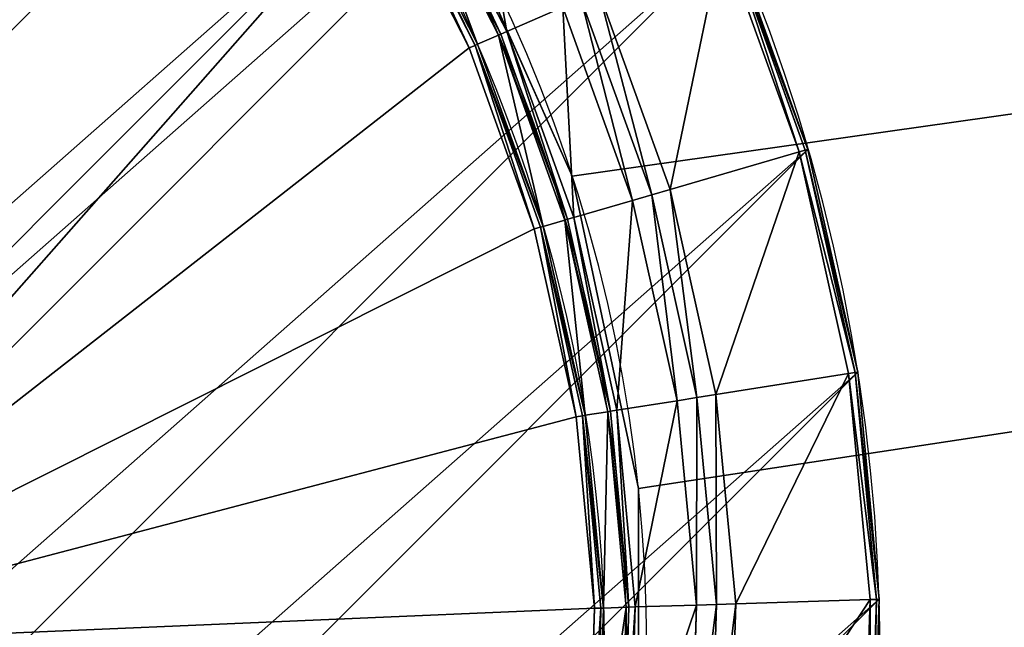
# Model space of a CAD drawing. Extents: x -375 to 1275, y -750 to 750.
# Drawn here: x -257 to -238, y 650 to 662 of the extents above; entities that cross this region are included whole.
import ezdxf

# ---------------------------------------------------------------- set-up
doc = ezdxf.new("R2010")
doc.units = 0
doc.layers.get('0').update_dxf_attribs({"linetype": 'CONTINUOUS'})

# ---------------------------------------------------------------- blocks, each defined once
blk = doc.blocks.new('CABLE_PORT_COVER')
for p, q in [((14.576, 18.023, 4.498), (17.164, 15.268, 4.498)), ((14.438, 17.909, 4.198), (17.041, 15.137, 4.198)), ((17.077, 15.175, 4.41), (14.479, 17.943, 4.41)), ((14.094, 17.624, 4.198), (16.735, 14.811, 4.198)), ((13.956, 17.51, 4.498), (16.613, 14.681, 4.498)), ((16.699, 14.773, 4.41), (14.053, 17.591, 4.41)), ((15.789, 13.803, 4.498), (13.028, 16.743, 4.498)), ((12.725, 16.492, 4.41), (15.519, 13.516, 4.41)), ((15.262, 13.242, 4.198), (12.435, 16.252, 4.198)), ((17.041, 15.137, 4.198), (17.077, 15.175, 4.41)), ((17.041, 15.137, 4.198), (17.041, 15.137, 2.999)), ((19.971, 12.713, 4.198), (17.041, 15.137, 4.198)), ((17.077, 15.175, 4.41), (17.164, 15.268, 4.498)), ((20.002, 12.756, 4.41), (17.077, 15.175, 4.41)), ((17.164, 15.268, 4.498), (20.076, 12.858, 4.498)), ((16.613, 14.681, 4.498), (16.699, 14.773, 4.41)), ((16.699, 14.773, 4.41), (16.735, 14.811, 4.198)), ((19.678, 12.309, 4.41), (16.699, 14.773, 4.41)), ((16.735, 14.811, 4.198), (19.708, 12.352, 4.198)), ((16.735, 14.811, 4.198), (16.735, 14.811, 2.999)), ((10.4, 14.568, 2.022), (13.453, 11.317, 2.022)), ((16.613, 14.681, 4.498), (19.603, 12.207, 4.498)), ((13.331, 11.186, 1.54), (10.262, 14.454, 1.54)), ((10.302, 14.488, 1.82), (13.367, 11.224, 1.82)), ((15.789, 13.803, 4.498), (15.519, 13.516, 4.41)), ((18.896, 11.233, 4.498), (15.789, 13.803, 4.498)), ((15.519, 13.516, 4.41), (15.262, 13.242, 4.198)), ((15.519, 13.516, 4.41), (18.664, 10.915, 4.41)), ((13.453, 11.317, 2.022), (15.262, 13.242, 4.198)), ((18.443, 10.61, 4.198), (15.262, 13.242, 4.198)), ((20.076, 12.858, 4.498), (20.002, 12.756, 4.41)), ((20.076, 12.858, 4.498), (23.268, 10.833, 4.498)), ((20.002, 12.756, 4.41), (19.971, 12.713, 4.198)), ((19.971, 12.713, 4.198), (19.971, 12.713, 2.999)), ((19.971, 12.713, 4.198), (23.182, 10.676, 4.198)), ((23.207, 10.722, 4.41), (20.002, 12.756, 4.41)), ((19.603, 12.207, 4.498), (19.678, 12.309, 4.41)), ((19.603, 12.207, 4.498), (22.88, 10.127, 4.498)), ((19.678, 12.309, 4.41), (19.708, 12.352, 4.198)), ((22.941, 10.238, 4.41), (19.678, 12.309, 4.41)), ((19.708, 12.352, 4.198), (19.708, 12.352, 2.999)), ((22.967, 10.284, 4.198), (19.708, 12.352, 4.198)), ((13.331, 11.186, 1.54), (13.367, 11.224, 1.82)), ((13.367, 11.224, 1.82), (13.453, 11.317, 2.022)), ((13.367, 11.224, 1.82), (16.816, 8.371, 1.82)), ((13.453, 11.317, 2.022), (16.891, 8.473, 2.022)), ((18.664, 10.915, 4.41), (18.896, 11.233, 4.498)), ((22.3, 9.072, 4.498), (18.896, 11.233, 4.498)), ((13.331, 11.186), (13.331, 11.186, 1.54)), ((16.785, 8.328, 1.54), (13.331, 11.186, 1.54)), ((18.443, 10.61, 4.198), (18.664, 10.915, 4.41)), ((18.664, 10.915, 4.41), (22.111, 8.727, 4.41)), ((23.207, 10.722, 4.41), (23.182, 10.676, 4.198)), ((23.182, 10.676, 4.198), (23.182, 10.676, 2.999)), ((26.623, 9.057, 4.198), (23.182, 10.676, 4.198)), ((23.268, 10.833, 4.498), (23.207, 10.722, 4.41)), ((26.642, 9.106, 4.41), (23.207, 10.722, 4.41)), ((23.268, 10.833, 4.498), (26.688, 9.223, 4.498)), ((16.891, 8.473, 2.022), (18.443, 10.61, 4.198)), ((18.443, 10.61, 4.198), (21.93, 8.398, 4.198)), ((22.941, 10.238, 4.41), (22.967, 10.284, 4.198)), ((22.967, 10.284, 4.198), (22.967, 10.284, 2.999)), ((26.458, 8.641, 4.198), (22.967, 10.284, 4.198)), ((22.88, 10.127, 4.498), (22.941, 10.238, 4.41)), ((22.88, 10.127, 4.498), (26.392, 8.475, 4.498)), ((26.439, 8.592, 4.41), (22.941, 10.238, 4.41)), ((26.642, 9.106, 4.41), (26.623, 9.057, 4.198)), ((26.688, 9.223, 4.498), (26.642, 9.106, 4.41)), ((30.252, 7.933, 4.41), (26.642, 9.106, 4.41)), ((26.688, 9.223, 4.498), (30.284, 8.055, 4.498)), ((22.3, 9.072, 4.498), (22.111, 8.727, 4.41)), ((25.949, 7.355, 4.498), (22.3, 9.072, 4.498)), ((30.239, 7.882, 4.198), (26.623, 9.057, 4.198)), ((26.623, 9.057, 4.198), (26.623, 9.057, 2.999)), ((22.111, 8.727, 4.41), (21.93, 8.398, 4.198)), ((22.111, 8.727, 4.41), (25.804, 6.99, 4.41)), ((26.392, 8.475, 4.498), (26.439, 8.592, 4.41)), ((26.439, 8.592, 4.41), (26.458, 8.641, 4.198)), ((30.115, 7.398, 4.41), (26.439, 8.592, 4.41)), ((26.458, 8.641, 4.198), (26.458, 8.641, 2.999)), ((26.458, 8.641, 4.198), (30.128, 7.449, 4.198)), ((16.816, 8.371, 1.82), (16.785, 8.328, 1.54)), ((20.571, 5.926, 1.54), (16.785, 8.328, 1.54)), ((16.785, 8.328), (16.785, 8.328, 1.54)), ((16.891, 8.473, 2.022), (16.816, 8.371, 1.82)), ((16.816, 8.371, 1.82), (20.596, 5.972, 1.82)), ((20.657, 6.083, 2.022), (16.891, 8.473, 2.022)), ((20.657, 6.083, 2.022), (21.93, 8.398, 4.198)), ((21.93, 8.398, 4.198), (25.666, 6.64, 4.198)), ((26.392, 8.475, 4.498), (30.083, 7.275, 4.498)), ((20.596, 5.972, 1.82), (20.657, 6.083, 2.022)), ((20.657, 6.083, 2.022), (24.693, 4.184, 2.022)), ((20.571, 5.926, 1.54), (20.596, 5.972, 1.82)), ((24.627, 4.017, 1.54), (20.571, 5.926, 1.54)), ((20.571, 5.926), (20.571, 5.926, 1.54)), ((20.596, 5.972, 1.82), (24.647, 4.066, 1.82))]:
    blk.add_line(p, q)
at = {"extrusion": (-2.13421e-15, 1.35441e-15, -1)}
blk.add_circle((-37.769, 37.21), 35.7, dxfattribs=at)
at = {"extrusion": (1.7262e-15, 2.37592e-15, -1)}
blk.add_circle((-37.769, 37.21, -2.999), 30.727, dxfattribs=at)
at = {"extrusion": (-1.38352e-16, -5.24441e-15, -1)}
blk.add_arc((-37.769, 37.21, -2.999), 30.28, 36.204, 323.796, dxfattribs=at)
mesh = blk.add_polyface()
corners = [(2.702, 43.9), (2.14, 34.969), (2.14, 39.452), (2.702, 30.521), (3.817, 48.242), (3.817, 26.178), (5.467, 52.411), (5.467, 22.01), (7.627, 56.339), (7.627, 18.081), (10.262, 59.966), (10.262, 14.454), (13.331, 63.235), (13.331, 11.186), (16.785, 66.092), (16.785, 8.328), (20.571, 68.495), (20.571, 5.926), (24.627, 70.403), (24.627, 4.017), (28.891, 71.789), (28.891, 2.632), (33.295, 72.629), (33.295, 1.792), (37.769, 72.91), (37.769, 1.51), (42.244, 72.629), (42.244, 1.792), (46.648, 71.789), (46.648, 2.632), (50.911, 70.403), (50.911, 4.017), (54.968, 68.495), (54.968, 5.926), (58.753, 66.092), (58.753, 8.328), (62.208, 63.235), (62.208, 11.186), (65.277, 59.966), (65.277, 14.454), (67.912, 56.339), (67.912, 18.081), (70.072, 52.411), (70.072, 22.01), (71.722, 48.242), (71.722, 26.178), (72.837, 43.9), (72.837, 30.521), (73.399, 39.452), (73.399, 34.969)]
mesh.append_faces([[corners[k] for k in face] for face in [(0, 1, 2), (47, 48, 49)]], dxfattribs={"vtx0": -1})
mesh.append_faces([[corners[k] for k in face] for face in [(1, 0, 3), (3, 4, 5), (5, 6, 7), (7, 8, 9), (9, 10, 11), (11, 12, 13), (13, 14, 15), (15, 16, 17), (17, 18, 19), (19, 20, 21), (21, 22, 23), (23, 24, 25), (25, 26, 27), (27, 28, 29), (29, 30, 31), (31, 32, 33), (33, 34, 35), (35, 36, 37), (37, 38, 39), (39, 40, 41), (41, 42, 43), (43, 44, 45), (45, 46, 47)]], dxfattribs={"vtx0": -1, "vtx1": -1})
mesh.append_faces([[corners[k] for k in face] for face in [(3, 0, 4), (5, 4, 6), (7, 6, 8), (9, 8, 10), (11, 10, 12), (13, 12, 14), (15, 14, 16), (17, 16, 18), (19, 18, 20), (21, 20, 22), (23, 22, 24), (25, 24, 26), (27, 26, 28), (29, 28, 30), (31, 30, 32), (33, 32, 34), (35, 34, 36), (37, 36, 38), (39, 38, 40), (41, 40, 42), (43, 42, 44), (45, 44, 46), (47, 46, 48)]], dxfattribs={"vtx0": -1, "vtx2": -1})
mesh = blk.add_polyface()
corners = [(6.228, 31.194, 4.498), (6.924, 35.27, 4.498), (6.924, 39.151, 4.498), (7.231, 27.288, 4.498), (7.411, 31.419, 4.498), (8.715, 23.539, 4.498), (8.376, 27.66, 4.498), (9.805, 24.051, 4.498), (10.658, 20.005, 4.498), (11.675, 20.65, 4.498), (13.028, 16.743, 4.498), (13.956, 17.51, 4.498), (15.789, 13.803, 4.498), (16.613, 14.681, 4.498), (18.896, 11.233, 4.498), (19.603, 12.207, 4.498), (22.3, 9.072, 4.498), (22.88, 10.127, 4.498), (25.949, 7.355, 4.498), (26.392, 8.475, 4.498), (29.784, 6.109, 4.498), (30.083, 7.275, 4.498), (33.745, 5.354, 4.498), (33.896, 6.548, 4.498), (37.769, 5.1, 4.498), (37.769, 6.305, 4.498), (41.794, 5.354, 4.498), (41.643, 6.548, 4.498), (45.455, 7.275, 4.498), (45.755, 6.109, 4.498), (49.147, 8.475, 4.498), (49.59, 7.355, 4.498), (52.658, 10.127, 4.498), (53.239, 9.072, 4.498), (55.935, 12.207, 4.498), (56.643, 11.233, 4.498), (58.926, 14.681, 4.498), (59.75, 13.803, 4.498), (61.583, 17.51, 4.498), (62.511, 16.743, 4.498), (63.864, 20.65, 4.498), (64.881, 20.005, 4.498), (65.734, 24.051, 4.498), (66.823, 23.539, 4.498), (67.163, 27.66, 4.498), (68.308, 27.288, 4.498), (68.128, 31.419, 4.498), (68.614, 35.27, 4.498), (69.311, 31.194, 4.498), (69.311, 43.227, 4.498), (69.816, 39.227, 4.498), (69.816, 35.194, 4.498), (5.723, 35.194, 4.498), (6.228, 43.227, 4.498), (5.723, 39.227, 4.498), (7.231, 47.133, 4.498), (7.411, 43.002, 4.498), (8.715, 50.882, 4.498), (8.376, 46.761, 4.498), (9.805, 50.369, 4.498), (10.658, 54.416, 4.498), (11.675, 53.771, 4.498), (13.028, 57.678, 4.498), (13.956, 56.911, 4.498), (15.789, 60.618, 4.498), (16.613, 59.74, 4.498), (18.896, 63.188, 4.498), (19.603, 62.214, 4.498), (22.3, 65.349, 4.498), (22.88, 64.293, 4.498), (25.949, 67.066, 4.498), (26.392, 65.946, 4.498), (29.784, 68.312, 4.498), (30.083, 67.145, 4.498), (33.745, 69.067, 4.498), (33.896, 67.873, 4.498), (37.769, 69.32, 4.498), (37.769, 68.116, 4.498), (41.794, 69.067, 4.498), (41.643, 67.873, 4.498), (45.455, 67.145, 4.498), (45.755, 68.312, 4.498), (49.147, 65.946, 4.498), (49.59, 67.066, 4.498), (52.658, 64.293, 4.498), (53.239, 65.349, 4.498), (55.935, 62.214, 4.498), (56.643, 63.188, 4.498), (58.926, 59.74, 4.498), (59.75, 60.618, 4.498), (61.583, 56.911, 4.498), (62.511, 57.678, 4.498), (63.864, 53.771, 4.498), (64.881, 54.416, 4.498), (65.734, 50.369, 4.498), (66.823, 50.882, 4.498), (67.163, 46.761, 4.498), (68.308, 47.133, 4.498), (68.128, 43.002, 4.498), (68.614, 39.151, 4.498)]
mesh.append_faces([[corners[k] for k in face] for face in [(50, 48, 51), (52, 53, 54)]], dxfattribs={"vtx0": -1})
mesh.append_faces([[corners[k] for k in face] for face in [(1, 3, 4), (4, 5, 6), (6, 5, 7), (7, 8, 9), (9, 10, 11), (11, 12, 13), (13, 14, 15), (15, 16, 17), (17, 18, 19), (19, 20, 21), (21, 22, 23), (23, 24, 25), (25, 26, 27), (27, 26, 28), (28, 29, 30), (30, 31, 32), (32, 33, 34), (34, 35, 36), (36, 37, 38), (38, 39, 40), (40, 41, 42), (42, 43, 44), (44, 45, 46), (46, 45, 47), (49, 48, 50), (53, 0, 55), (55, 56, 57), (57, 59, 60), (60, 61, 62), (62, 63, 64), (64, 65, 66), (66, 67, 68), (68, 69, 70), (70, 71, 72), (72, 73, 74), (74, 75, 76), (76, 77, 78), (78, 80, 81), (81, 82, 83), (83, 84, 85), (85, 86, 87), (87, 88, 89), (89, 90, 91), (91, 92, 93), (93, 94, 95), (95, 96, 97), (97, 99, 49)]], dxfattribs={"vtx0": -1, "vtx1": -1})
mesh.append_faces([[corners[k] for k in face] for face in [(47, 48, 49), (55, 0, 2)]], dxfattribs={"vtx0": -1, "vtx1": -1, "vtx2": -1})
mesh.append_faces([[corners[k] for k in face] for face in [(0, 1, 2), (1, 0, 3), (4, 3, 5), (7, 5, 8), (9, 8, 10), (11, 10, 12), (13, 12, 14), (15, 14, 16), (17, 16, 18), (19, 18, 20), (21, 20, 22), (23, 22, 24), (25, 24, 26), (28, 26, 29), (30, 29, 31), (32, 31, 33), (34, 33, 35), (36, 35, 37), (38, 37, 39), (40, 39, 41), (42, 41, 43), (44, 43, 45), (47, 45, 48), (53, 52, 0), (55, 2, 56), (57, 56, 58), (57, 58, 59), (60, 59, 61), (62, 61, 63), (64, 63, 65), (66, 65, 67), (68, 67, 69), (70, 69, 71), (72, 71, 73), (74, 73, 75), (76, 75, 77), (78, 77, 79), (78, 79, 80), (81, 80, 82), (83, 82, 84), (85, 84, 86), (87, 86, 88), (89, 88, 90), (91, 90, 92), (93, 92, 94), (95, 94, 96), (97, 96, 98), (97, 98, 99), (49, 99, 47)]], dxfattribs={"vtx0": -1, "vtx2": -1})
mesh = blk.add_polyface()
corners = [(7.103, 35.281, 2.999), (7.549, 35.309, 2.999), (7.549, 39.112, 2.999), (7.587, 31.453, 2.999), (8.026, 31.537, 2.999), (8.546, 27.715, 2.999), (8.972, 27.853, 2.999), (9.967, 24.127, 2.999), (10.371, 24.318, 2.999), (11.826, 20.746, 2.999), (12.203, 20.986, 2.999), (14.094, 17.624, 2.999), (13.12, 19.723, 2.999), (13.384, 19.36, 2.999), (14.438, 17.909, 2.999), (16.735, 14.811, 2.999), (17.041, 15.137, 2.999), (19.708, 12.352, 2.999), (19.971, 12.713, 2.999), (22.967, 10.284, 2.999), (23.182, 10.676, 2.999), (26.458, 8.641, 2.999), (26.623, 9.057, 2.999), (30.128, 7.449, 2.999), (30.239, 7.882, 2.999), (33.918, 6.726, 2.999), (33.974, 7.169, 2.999), (37.769, 6.483, 2.999), (37.769, 6.931, 2.999), (41.564, 7.169, 2.999), (41.621, 6.726, 2.999), (45.3, 7.882, 2.999), (45.411, 7.449, 2.999), (48.916, 9.057, 2.999), (49.081, 8.641, 2.999), (52.357, 10.676, 2.999), (52.572, 10.284, 2.999), (55.567, 12.713, 2.999), (55.83, 12.352, 2.999), (58.497, 15.137, 2.999), (58.803, 14.811, 2.999), (61.1, 17.909, 2.999), (61.445, 17.624, 2.999), (63.336, 20.986, 2.999), (63.713, 20.746, 2.999), (65.167, 24.318, 2.999), (65.572, 24.127, 2.999), (66.567, 27.853, 2.999), (66.993, 27.715, 2.999), (67.513, 31.537, 2.999), (67.952, 31.453, 2.999), (67.99, 35.309, 2.999), (68.436, 35.281, 2.999), (68.436, 39.14, 2.999), (7.587, 42.968, 2.999), (7.103, 39.14, 2.999), (8.026, 42.884, 2.999), (8.546, 46.706, 2.999), (8.972, 46.567, 2.999), (9.967, 50.293, 2.999), (10.371, 50.103, 2.999), (11.826, 53.675, 2.999), (12.203, 53.435, 2.999), (14.094, 56.797, 2.999), (13.12, 54.697, 2.999), (13.384, 55.06, 2.999), (14.438, 56.512, 2.999), (16.735, 59.609, 2.999), (17.041, 59.283, 2.999), (19.708, 62.069, 2.999), (19.971, 61.707, 2.999), (22.967, 64.137, 2.999), (23.182, 63.745, 2.999), (26.458, 65.78, 2.999), (26.623, 65.364, 2.999), (30.128, 66.972, 2.999), (30.239, 66.539, 2.999), (33.918, 67.695, 2.999), (33.974, 67.252, 2.999), (37.769, 67.937, 2.999), (37.769, 67.49, 2.999), (41.621, 67.695, 2.999), (41.564, 67.252, 2.999), (45.3, 66.539, 2.999), (45.411, 66.972, 2.999), (48.916, 65.364, 2.999), (49.081, 65.78, 2.999), (52.357, 63.745, 2.999), (52.572, 64.137, 2.999), (55.567, 61.707, 2.999), (55.83, 62.069, 2.999), (58.497, 59.283, 2.999), (58.803, 59.609, 2.999), (61.1, 56.512, 2.999), (61.445, 56.797, 2.999), (63.336, 53.435, 2.999), (63.713, 53.675, 2.999), (65.167, 50.103, 2.999), (65.572, 50.293, 2.999), (66.567, 46.567, 2.999), (66.993, 46.706, 2.999), (67.513, 42.884, 2.999), (67.952, 42.968, 2.999), (67.99, 39.112, 2.999), (28.398, 28.543, 2.999), (28.844, 28.285, 2.999), (28.844, 46.135, 2.999), (28.398, 45.878, 2.999)]
mesh.append_faces([[corners[k] for k in face] for face in [(0, 54, 55)]], dxfattribs={"vtx0": -1})
mesh.append_faces([[corners[k] for k in face] for face in [(1, 3, 4), (4, 5, 6), (6, 7, 8), (8, 9, 10), (10, 11, 12), (13, 11, 14), (14, 15, 16), (16, 17, 18), (18, 19, 20), (20, 21, 22), (22, 23, 24), (24, 25, 26), (26, 27, 28), (28, 27, 29), (29, 30, 31), (31, 32, 33), (33, 34, 35), (35, 36, 37), (37, 38, 39), (39, 40, 41), (41, 42, 43), (43, 44, 45), (45, 46, 47), (47, 48, 49), (49, 50, 51), (54, 56, 57), (57, 58, 59), (59, 60, 61), (61, 62, 63), (63, 66, 67), (67, 68, 69), (69, 70, 71), (71, 72, 73), (73, 74, 75), (75, 76, 77), (77, 78, 79), (79, 80, 81), (81, 83, 84), (84, 85, 86), (86, 87, 88), (88, 89, 90), (90, 91, 92), (92, 93, 94), (94, 95, 96), (96, 97, 98), (98, 99, 100), (100, 101, 102), (102, 103, 53), (107, 65, 64), (65, 107, 106)]], dxfattribs={"vtx0": -1, "vtx1": -1})
mesh.append_faces([[corners[k] for k in face] for face in [(12, 11, 13), (54, 0, 2), (63, 64, 65)]], dxfattribs={"vtx0": -1, "vtx1": -1, "vtx2": -1})
mesh.append_faces([[corners[k] for k in face] for face in [(0, 1, 2), (1, 0, 3), (4, 3, 5), (6, 5, 7), (8, 7, 9), (10, 9, 11), (14, 11, 15), (16, 15, 17), (18, 17, 19), (20, 19, 21), (22, 21, 23), (24, 23, 25), (26, 25, 27), (29, 27, 30), (31, 30, 32), (33, 32, 34), (35, 34, 36), (37, 36, 38), (39, 38, 40), (41, 40, 42), (43, 42, 44), (45, 44, 46), (47, 46, 48), (49, 48, 50), (51, 50, 52), (51, 52, 53), (54, 2, 56), (57, 56, 58), (59, 58, 60), (61, 60, 62), (63, 62, 64), (63, 65, 66), (67, 66, 68), (69, 68, 70), (71, 70, 72), (73, 72, 74), (75, 74, 76), (77, 76, 78), (79, 78, 80), (81, 80, 82), (81, 82, 83), (84, 83, 85), (86, 85, 87), (88, 87, 89), (90, 89, 91), (92, 91, 93), (94, 93, 95), (96, 95, 97), (98, 97, 99), (100, 99, 101), (102, 101, 103), (53, 103, 51), (13, 104, 12), (104, 13, 105), (104, 105, 106), (106, 107, 104)]], dxfattribs={"vtx0": -1, "vtx2": -1})
mesh = blk.add_polyface()
corners = [(14.576, 18.023, 4.498), (29.023, 28.182, 4.498), (13.645, 19.305, 4.498), (17.164, 15.268, 4.498), (20.076, 12.858, 4.498), (23.268, 10.833, 4.498), (26.688, 9.223, 4.498), (30.284, 8.055, 4.498), (30.284, 66.366, 4.498), (33.997, 67.074, 4.498), (33.997, 7.347, 4.498), (37.769, 67.311, 4.498), (37.769, 7.109, 4.498), (41.542, 67.074, 4.498), (41.542, 7.347, 4.498), (45.255, 66.366, 4.498), (45.255, 8.055, 4.498), (48.85, 65.198, 4.498), (48.85, 9.223, 4.498), (52.271, 63.588, 4.498), (52.271, 10.833, 4.498), (55.462, 61.563, 4.498), (55.462, 12.858, 4.498), (58.375, 59.153, 4.498), (58.375, 15.268, 4.498), (60.963, 56.398, 4.498), (60.963, 18.023, 4.498), (63.185, 53.339, 4.498), (63.185, 21.081, 4.498), (65.006, 50.027, 4.498), (65.006, 24.394, 4.498), (66.397, 46.512, 4.498), (66.397, 27.909, 4.498), (67.337, 42.851, 4.498), (67.337, 31.57, 4.498), (67.811, 39.1, 4.498), (67.811, 35.32, 4.498), (29.023, 46.238, 4.498), (14.576, 56.398, 4.498), (13.645, 55.116, 4.498), (17.164, 59.153, 4.498), (20.076, 61.563, 4.498), (23.268, 63.588, 4.498), (26.688, 65.198, 4.498)]
mesh.append_faces([[corners[k] for k in face] for face in [(0, 1, 2), (35, 34, 36), (37, 38, 39)]], dxfattribs={"vtx0": -1})
mesh.append_faces([[corners[k] for k in face] for face in [(8, 7, 9), (9, 10, 11), (11, 12, 13), (13, 14, 15), (15, 16, 17), (17, 18, 19), (19, 20, 21), (21, 22, 23), (23, 24, 25), (25, 26, 27), (27, 28, 29), (29, 30, 31), (31, 32, 33), (33, 34, 35), (38, 37, 40), (40, 37, 41), (41, 37, 42), (42, 37, 43), (43, 37, 8)]], dxfattribs={"vtx0": -1, "vtx1": -1})
mesh.append_faces([[corners[k] for k in face] for face in [(1, 7, 8)]], dxfattribs={"vtx0": -1, "vtx1": -1, "vtx2": -1})
mesh.append_faces([[corners[k] for k in face] for face in [(1, 0, 3), (1, 3, 4), (1, 4, 5), (1, 5, 6), (1, 6, 7), (9, 7, 10), (11, 10, 12), (13, 12, 14), (15, 14, 16), (17, 16, 18), (19, 18, 20), (21, 20, 22), (23, 22, 24), (25, 24, 26), (27, 26, 28), (29, 28, 30), (31, 30, 32), (33, 32, 34), (8, 37, 1)]], dxfattribs={"vtx0": -1, "vtx2": -1})
mesh = blk.add_polyface()
corners = [(17.077, 15.175, 4.41), (14.576, 18.023, 4.498), (14.479, 17.943, 4.41), (17.164, 15.268, 4.498)]
mesh.append_faces([[corners[k] for k in face] for face in [(0, 1, 2), (1, 0, 3)]], dxfattribs={"vtx0": -1})
mesh = blk.add_polyface()
corners = [(17.077, 15.175, 4.41), (14.438, 17.909, 4.198), (17.041, 15.137, 4.198), (14.479, 17.943, 4.41)]
mesh.append_faces([[corners[k] for k in face] for face in [(0, 1, 2), (1, 0, 3)]], dxfattribs={"vtx0": -1})
mesh = blk.add_polyface()
corners = [(14.438, 17.909, 4.198), (17.041, 15.137, 2.999), (17.041, 15.137, 4.198), (14.438, 17.909, 2.999)]
mesh.append_faces([[corners[k] for k in face] for face in [(0, 1, 2), (1, 0, 3)]], dxfattribs={"vtx0": -1})
mesh = blk.add_polyface()
corners = [(16.735, 14.811, 4.198), (14.053, 17.591, 4.41), (16.699, 14.773, 4.41), (14.094, 17.624, 4.198)]
mesh.append_faces([[corners[k] for k in face] for face in [(0, 1, 2), (1, 0, 3)]], dxfattribs={"vtx0": -1})
mesh = blk.add_polyface()
corners = [(14.094, 17.624, 2.999), (16.735, 14.811, 4.198), (16.735, 14.811, 2.999), (14.094, 17.624, 4.198)]
mesh.append_faces([[corners[k] for k in face] for face in [(0, 1, 2), (1, 0, 3)]], dxfattribs={"vtx0": -1})
mesh = blk.add_polyface()
corners = [(16.613, 14.681, 4.498), (14.053, 17.591, 4.41), (13.956, 17.51, 4.498), (16.699, 14.773, 4.41)]
mesh.append_faces([[corners[k] for k in face] for face in [(0, 1, 2), (1, 0, 3)]], dxfattribs={"vtx0": -1})
mesh = blk.add_polyface()
corners = [(15.519, 13.516, 4.41), (13.028, 16.743, 4.498), (12.725, 16.492, 4.41), (15.789, 13.803, 4.498)]
mesh.append_faces([[corners[k] for k in face] for face in [(0, 1, 2), (1, 0, 3)]], dxfattribs={"vtx0": -1})
mesh = blk.add_polyface()
corners = [(15.262, 13.242, 4.198), (12.725, 16.492, 4.41), (12.435, 16.252, 4.198), (15.519, 13.516, 4.41)]
mesh.append_faces([[corners[k] for k in face] for face in [(0, 1, 2), (1, 0, 3)]], dxfattribs={"vtx0": -1})
mesh = blk.add_polyface()
corners = [(13.453, 11.317, 2.022), (12.435, 16.252, 4.198), (10.4, 14.568, 2.022), (15.262, 13.242, 4.198)]
mesh.append_faces([[corners[k] for k in face] for face in [(0, 1, 2), (1, 0, 3)]], dxfattribs={"vtx0": -1})
mesh = blk.add_polyface()
corners = [(20.002, 12.756, 4.41), (17.041, 15.137, 4.198), (19.971, 12.713, 4.198), (17.077, 15.175, 4.41)]
mesh.append_faces([[corners[k] for k in face] for face in [(0, 1, 2), (1, 0, 3)]], dxfattribs={"vtx0": -1})
mesh = blk.add_polyface()
corners = [(19.971, 12.713, 4.198), (17.041, 15.137, 2.999), (19.971, 12.713, 2.999), (17.041, 15.137, 4.198)]
mesh.append_faces([[corners[k] for k in face] for face in [(0, 1, 2), (1, 0, 3)]], dxfattribs={"vtx0": -1})
mesh = blk.add_polyface()
corners = [(20.002, 12.756, 4.41), (17.164, 15.268, 4.498), (17.077, 15.175, 4.41), (20.076, 12.858, 4.498)]
mesh.append_faces([[corners[k] for k in face] for face in [(0, 1, 2), (1, 0, 3)]], dxfattribs={"vtx0": -1})
mesh = blk.add_polyface()
corners = [(19.603, 12.207, 4.498), (16.699, 14.773, 4.41), (16.613, 14.681, 4.498), (19.678, 12.309, 4.41)]
mesh.append_faces([[corners[k] for k in face] for face in [(0, 1, 2), (1, 0, 3)]], dxfattribs={"vtx0": -1})
mesh = blk.add_polyface()
corners = [(16.699, 14.773, 4.41), (19.708, 12.352, 4.198), (16.735, 14.811, 4.198), (19.678, 12.309, 4.41)]
mesh.append_faces([[corners[k] for k in face] for face in [(0, 1, 2), (1, 0, 3)]], dxfattribs={"vtx0": -1})
mesh = blk.add_polyface()
corners = [(16.735, 14.811, 4.198), (19.708, 12.352, 2.999), (16.735, 14.811, 2.999), (19.708, 12.352, 4.198)]
mesh.append_faces([[corners[k] for k in face] for face in [(0, 1, 2), (1, 0, 3)]], dxfattribs={"vtx0": -1})
mesh = blk.add_polyface()
corners = [(13.453, 11.317, 2.022), (10.302, 14.488, 1.82), (13.367, 11.224, 1.82), (10.4, 14.568, 2.022)]
mesh.append_faces([[corners[k] for k in face] for face in [(0, 1, 2), (1, 0, 3)]], dxfattribs={"vtx0": -1})
mesh = blk.add_polyface()
corners = [(13.367, 11.224, 1.82), (10.262, 14.454, 1.54), (13.331, 11.186, 1.54), (10.302, 14.488, 1.82)]
mesh.append_faces([[corners[k] for k in face] for face in [(0, 1, 2), (1, 0, 3)]], dxfattribs={"vtx0": -1})
mesh = blk.add_polyface()
corners = [(10.262, 14.454, 1.54), (13.331, 11.186), (13.331, 11.186, 1.54), (10.262, 14.454)]
mesh.append_faces([[corners[k] for k in face] for face in [(0, 1, 2), (1, 0, 3)]], dxfattribs={"vtx0": -1})
mesh = blk.add_polyface()
corners = [(18.664, 10.915, 4.41), (15.789, 13.803, 4.498), (15.519, 13.516, 4.41), (18.896, 11.233, 4.498)]
mesh.append_faces([[corners[k] for k in face] for face in [(0, 1, 2), (1, 0, 3)]], dxfattribs={"vtx0": -1})
mesh = blk.add_polyface()
corners = [(18.443, 10.61, 4.198), (15.519, 13.516, 4.41), (15.262, 13.242, 4.198), (18.664, 10.915, 4.41)]
mesh.append_faces([[corners[k] for k in face] for face in [(0, 1, 2), (1, 0, 3)]], dxfattribs={"vtx0": -1})
mesh = blk.add_polyface()
corners = [(16.891, 8.473, 2.022), (15.262, 13.242, 4.198), (13.453, 11.317, 2.022), (18.443, 10.61, 4.198)]
mesh.append_faces([[corners[k] for k in face] for face in [(0, 1, 2), (1, 0, 3)]], dxfattribs={"vtx0": -1})
mesh = blk.add_polyface()
corners = [(23.207, 10.722, 4.41), (20.076, 12.858, 4.498), (20.002, 12.756, 4.41), (23.268, 10.833, 4.498)]
mesh.append_faces([[corners[k] for k in face] for face in [(0, 1, 2), (1, 0, 3)]], dxfattribs={"vtx0": -1})
mesh = blk.add_polyface()
corners = [(23.207, 10.722, 4.41), (19.971, 12.713, 4.198), (23.182, 10.676, 4.198), (20.002, 12.756, 4.41)]
mesh.append_faces([[corners[k] for k in face] for face in [(0, 1, 2), (1, 0, 3)]], dxfattribs={"vtx0": -1})
mesh = blk.add_polyface()
corners = [(23.182, 10.676, 4.198), (19.971, 12.713, 2.999), (23.182, 10.676, 2.999), (19.971, 12.713, 4.198)]
mesh.append_faces([[corners[k] for k in face] for face in [(0, 1, 2), (1, 0, 3)]], dxfattribs={"vtx0": -1})
mesh = blk.add_polyface()
corners = [(22.88, 10.127, 4.498), (19.678, 12.309, 4.41), (19.603, 12.207, 4.498), (22.941, 10.238, 4.41)]
mesh.append_faces([[corners[k] for k in face] for face in [(0, 1, 2), (1, 0, 3)]], dxfattribs={"vtx0": -1})
mesh = blk.add_polyface()
corners = [(19.678, 12.309, 4.41), (22.967, 10.284, 4.198), (19.708, 12.352, 4.198), (22.941, 10.238, 4.41)]
mesh.append_faces([[corners[k] for k in face] for face in [(0, 1, 2), (1, 0, 3)]], dxfattribs={"vtx0": -1})
mesh = blk.add_polyface()
corners = [(19.708, 12.352, 4.198), (22.967, 10.284, 2.999), (19.708, 12.352, 2.999), (22.967, 10.284, 4.198)]
mesh.append_faces([[corners[k] for k in face] for face in [(0, 1, 2), (1, 0, 3)]], dxfattribs={"vtx0": -1})
mesh = blk.add_polyface()
corners = [(16.816, 8.371, 1.82), (13.331, 11.186, 1.54), (16.785, 8.328, 1.54), (13.367, 11.224, 1.82)]
mesh.append_faces([[corners[k] for k in face] for face in [(0, 1, 2), (1, 0, 3)]], dxfattribs={"vtx0": -1})
mesh = blk.add_polyface()
corners = [(16.891, 8.473, 2.022), (13.367, 11.224, 1.82), (16.816, 8.371, 1.82), (13.453, 11.317, 2.022)]
mesh.append_faces([[corners[k] for k in face] for face in [(0, 1, 2), (1, 0, 3)]], dxfattribs={"vtx0": -1})
mesh = blk.add_polyface()
corners = [(22.111, 8.727, 4.41), (18.896, 11.233, 4.498), (18.664, 10.915, 4.41), (22.3, 9.072, 4.498)]
mesh.append_faces([[corners[k] for k in face] for face in [(0, 1, 2), (1, 0, 3)]], dxfattribs={"vtx0": -1})
mesh = blk.add_polyface()
corners = [(16.785, 8.328, 1.54), (13.331, 11.186), (16.785, 8.328), (13.331, 11.186, 1.54)]
mesh.append_faces([[corners[k] for k in face] for face in [(0, 1, 2), (1, 0, 3)]], dxfattribs={"vtx0": -1})
mesh = blk.add_polyface()
corners = [(21.93, 8.398, 4.198), (18.664, 10.915, 4.41), (18.443, 10.61, 4.198), (22.111, 8.727, 4.41)]
mesh.append_faces([[corners[k] for k in face] for face in [(0, 1, 2), (1, 0, 3)]], dxfattribs={"vtx0": -1})
mesh = blk.add_polyface()
corners = [(26.642, 9.106, 4.41), (23.182, 10.676, 4.198), (26.623, 9.057, 4.198), (23.207, 10.722, 4.41)]
mesh.append_faces([[corners[k] for k in face] for face in [(0, 1, 2), (1, 0, 3)]], dxfattribs={"vtx0": -1})
mesh = blk.add_polyface()
corners = [(26.623, 9.057, 4.198), (23.182, 10.676, 2.999), (26.623, 9.057, 2.999), (23.182, 10.676, 4.198)]
mesh.append_faces([[corners[k] for k in face] for face in [(0, 1, 2), (1, 0, 3)]], dxfattribs={"vtx0": -1})
mesh = blk.add_polyface()
corners = [(26.642, 9.106, 4.41), (23.268, 10.833, 4.498), (23.207, 10.722, 4.41), (26.688, 9.223, 4.498)]
mesh.append_faces([[corners[k] for k in face] for face in [(0, 1, 2), (1, 0, 3)]], dxfattribs={"vtx0": -1})
mesh = blk.add_polyface()
corners = [(20.657, 6.083, 2.022), (18.443, 10.61, 4.198), (16.891, 8.473, 2.022), (21.93, 8.398, 4.198)]
mesh.append_faces([[corners[k] for k in face] for face in [(0, 1, 2), (1, 0, 3)]], dxfattribs={"vtx0": -1})
mesh = blk.add_polyface()
corners = [(22.941, 10.238, 4.41), (26.458, 8.641, 4.198), (22.967, 10.284, 4.198), (26.439, 8.592, 4.41)]
mesh.append_faces([[corners[k] for k in face] for face in [(0, 1, 2), (1, 0, 3)]], dxfattribs={"vtx0": -1})
mesh = blk.add_polyface()
corners = [(22.967, 10.284, 4.198), (26.458, 8.641, 2.999), (22.967, 10.284, 2.999), (26.458, 8.641, 4.198)]
mesh.append_faces([[corners[k] for k in face] for face in [(0, 1, 2), (1, 0, 3)]], dxfattribs={"vtx0": -1})
mesh = blk.add_polyface()
corners = [(26.392, 8.475, 4.498), (22.941, 10.238, 4.41), (22.88, 10.127, 4.498), (26.439, 8.592, 4.41)]
mesh.append_faces([[corners[k] for k in face] for face in [(0, 1, 2), (1, 0, 3)]], dxfattribs={"vtx0": -1})
mesh = blk.add_polyface()
corners = [(30.239, 7.882, 4.198), (26.642, 9.106, 4.41), (26.623, 9.057, 4.198), (30.252, 7.933, 4.41)]
mesh.append_faces([[corners[k] for k in face] for face in [(0, 1, 2), (1, 0, 3)]], dxfattribs={"vtx0": -1})
mesh = blk.add_polyface()
corners = [(30.252, 7.933, 4.41), (26.688, 9.223, 4.498), (26.642, 9.106, 4.41), (30.284, 8.055, 4.498)]
mesh.append_faces([[corners[k] for k in face] for face in [(0, 1, 2), (1, 0, 3)]], dxfattribs={"vtx0": -1})
mesh = blk.add_polyface()
corners = [(25.804, 6.99, 4.41), (22.3, 9.072, 4.498), (22.111, 8.727, 4.41), (25.949, 7.355, 4.498)]
mesh.append_faces([[corners[k] for k in face] for face in [(0, 1, 2), (1, 0, 3)]], dxfattribs={"vtx0": -1})
mesh = blk.add_polyface()
corners = [(30.239, 7.882, 2.999), (26.623, 9.057, 4.198), (26.623, 9.057, 2.999), (30.239, 7.882, 4.198)]
mesh.append_faces([[corners[k] for k in face] for face in [(0, 1, 2), (1, 0, 3)]], dxfattribs={"vtx0": -1})
mesh = blk.add_polyface()
corners = [(25.666, 6.64, 4.198), (22.111, 8.727, 4.41), (21.93, 8.398, 4.198), (25.804, 6.99, 4.41)]
mesh.append_faces([[corners[k] for k in face] for face in [(0, 1, 2), (1, 0, 3)]], dxfattribs={"vtx0": -1})
mesh = blk.add_polyface()
corners = [(30.083, 7.275, 4.498), (26.439, 8.592, 4.41), (26.392, 8.475, 4.498), (30.115, 7.398, 4.41)]
mesh.append_faces([[corners[k] for k in face] for face in [(0, 1, 2), (1, 0, 3)]], dxfattribs={"vtx0": -1})
mesh = blk.add_polyface()
corners = [(26.439, 8.592, 4.41), (30.128, 7.449, 4.198), (26.458, 8.641, 4.198), (30.115, 7.398, 4.41)]
mesh.append_faces([[corners[k] for k in face] for face in [(0, 1, 2), (1, 0, 3)]], dxfattribs={"vtx0": -1})
mesh = blk.add_polyface()
corners = [(26.458, 8.641, 4.198), (30.128, 7.449, 2.999), (26.458, 8.641, 2.999), (30.128, 7.449, 4.198)]
mesh.append_faces([[corners[k] for k in face] for face in [(0, 1, 2), (1, 0, 3)]], dxfattribs={"vtx0": -1})
mesh = blk.add_polyface()
corners = [(20.596, 5.972, 1.82), (16.785, 8.328, 1.54), (20.571, 5.926, 1.54), (16.816, 8.371, 1.82)]
mesh.append_faces([[corners[k] for k in face] for face in [(0, 1, 2), (1, 0, 3)]], dxfattribs={"vtx0": -1})
mesh = blk.add_polyface()
corners = [(20.571, 5.926, 1.54), (16.785, 8.328), (20.571, 5.926), (16.785, 8.328, 1.54)]
mesh.append_faces([[corners[k] for k in face] for face in [(0, 1, 2), (1, 0, 3)]], dxfattribs={"vtx0": -1})
mesh = blk.add_polyface()
corners = [(20.657, 6.083, 2.022), (16.816, 8.371, 1.82), (20.596, 5.972, 1.82), (16.891, 8.473, 2.022)]
mesh.append_faces([[corners[k] for k in face] for face in [(0, 1, 2), (1, 0, 3)]], dxfattribs={"vtx0": -1})
mesh = blk.add_polyface()
corners = [(24.693, 4.184, 2.022), (21.93, 8.398, 4.198), (20.657, 6.083, 2.022), (25.666, 6.64, 4.198)]
mesh.append_faces([[corners[k] for k in face] for face in [(0, 1, 2), (1, 0, 3)]], dxfattribs={"vtx0": -1})
mesh = blk.add_polyface()
corners = [(24.647, 4.066, 1.82), (20.657, 6.083, 2.022), (20.596, 5.972, 1.82), (24.693, 4.184, 2.022)]
mesh.append_faces([[corners[k] for k in face] for face in [(0, 1, 2), (1, 0, 3)]], dxfattribs={"vtx0": -1})
mesh = blk.add_polyface()
corners = [(24.647, 4.066, 1.82), (20.571, 5.926, 1.54), (24.627, 4.017, 1.54), (20.596, 5.972, 1.82)]
mesh.append_faces([[corners[k] for k in face] for face in [(0, 1, 2), (1, 0, 3)]], dxfattribs={"vtx0": -1})
mesh = blk.add_polyface()
corners = [(24.627, 4.017, 1.54), (20.571, 5.926), (24.627, 4.017), (20.571, 5.926, 1.54)]
mesh.append_faces([[corners[k] for k in face] for face in [(0, 1, 2), (1, 0, 3)]], dxfattribs={"vtx0": -1})
blk = doc.blocks.new('GROUP_5')
for p, q in [((1409.271, 621.468, 25), (1409.271, 621.468)), ((1403.136, 620.164, 25), (1403.136, 620.164))]:
    blk.add_line(p, q)
at = {"extrusion": (0, 0, -1)}
blk.add_circle((-1400, 650, -25), 30, dxfattribs=at)
at = {"extrusion": (1.50398e-15, 2.60497e-15, -1)}
blk.add_circle((-1400, 650), 30, dxfattribs=at)
at = {"color": 43}
mesh = blk.add_polyface(dxfattribs=at)
corners = [(3, 3, 25), (75.729, 632.366, 25), (3, 747, 25), (79.926, 627.706, 25), (85, 624.019, 25), (90.729, 621.468, 25), (1497, 3, 25), (72.594, 637.798, 25), (70.656, 643.763, 25), (70, 650, 25), (96.864, 620.164, 25), (103.136, 620.164, 25), (109.271, 621.468, 25), (115, 624.019, 25), (120.074, 627.706, 25), (124.271, 632.366, 25), (127.406, 637.798, 25), (129.344, 643.763, 25), (130, 650, 25), (1370.656, 643.763, 25), (1370, 650, 25), (1372.594, 637.798, 25), (1375.729, 632.366, 25), (1379.926, 627.706, 25), (1385, 624.019, 25), (1390.729, 621.468, 25), (1396.864, 620.164, 25), (1403.136, 620.164, 25), (1409.271, 621.468, 25), (1415, 624.019, 25), (1420.074, 627.706, 25), (1424.271, 632.366, 25), (1427.406, 637.798, 25), (1429.344, 643.763, 25), (1430, 650, 25), (96.864, 679.836, 25), (1497, 747, 25), (90.729, 678.532, 25), (85, 675.981, 25), (79.926, 672.294, 25), (75.729, 667.634, 25), (72.594, 662.202, 25), (70.656, 656.237, 25), (103.136, 679.836, 25), (109.271, 678.532, 25), (115, 675.981, 25), (120.074, 672.294, 25), (124.271, 667.634, 25), (127.406, 662.202, 25), (129.344, 656.237, 25), (1385, 675.981, 25), (1379.926, 672.294, 25), (1375.729, 667.634, 25), (1372.594, 662.202, 25), (1370.656, 656.237, 25), (1390.729, 678.532, 25), (1396.864, 679.836, 25), (1403.136, 679.836, 25), (1409.271, 678.532, 25), (1415, 675.981, 25), (1420.074, 672.294, 25), (1424.271, 667.634, 25), (1427.406, 662.202, 25), (1429.344, 656.237, 25)]
mesh.append_faces([[corners[k] for k in face] for face in [(0, 1, 2), (1, 0, 3), (3, 0, 4), (4, 0, 5), (5, 6, 10), (10, 6, 11), (11, 6, 12), (12, 6, 13), (13, 6, 14), (14, 6, 15), (15, 6, 16), (16, 6, 17), (17, 6, 18), (19, 6, 21), (21, 6, 22), (22, 6, 23), (23, 6, 24), (24, 6, 25), (25, 6, 26), (26, 6, 27), (27, 6, 28), (28, 6, 29), (29, 6, 30), (30, 6, 31), (31, 6, 32), (32, 6, 33), (33, 6, 34), (2, 35, 36), (35, 2, 37), (37, 2, 38), (38, 2, 39), (39, 2, 40), (40, 2, 41), (41, 2, 42), (42, 2, 9), (50, 18, 51), (51, 18, 52), (52, 18, 53), (53, 18, 54), (54, 18, 20), (36, 34, 6)]], dxfattribs={"vtx0": -1, "vtx1": -1, "color": 43})
mesh.append_faces([[corners[k] for k in face] for face in [(18, 6, 19), (36, 18, 50)]], dxfattribs={"vtx0": -1, "vtx1": -1, "vtx2": -1, "color": 43})
mesh.append_faces([[corners[k] for k in face] for face in [(5, 0, 6), (2, 1, 7), (2, 7, 8), (2, 8, 9), (18, 19, 20), (36, 35, 43), (36, 43, 44), (36, 44, 45), (36, 45, 46), (36, 46, 47), (36, 47, 48), (36, 48, 49), (36, 49, 18), (36, 50, 55), (36, 55, 56), (36, 56, 57), (36, 57, 58), (36, 58, 59), (36, 59, 60), (36, 60, 61), (36, 61, 62), (36, 62, 63), (36, 63, 34)]], dxfattribs={"vtx0": -1, "vtx2": -1, "color": 43})
mesh = blk.add_polyface(dxfattribs=at)
corners = [(3, 747), (70, 650), (3, 3), (70.656, 656.237), (72.594, 662.202), (75.729, 667.634), (79.926, 672.294), (85, 675.981), (90.729, 678.532), (96.864, 679.836), (1497, 747), (103.136, 679.836), (109.271, 678.532), (115, 675.981), (120.074, 672.294), (124.271, 667.634), (127.406, 662.202), (129.344, 656.237), (130, 650), (1385, 675.981), (1379.926, 672.294), (1375.729, 667.634), (1372.594, 662.202), (1370.656, 656.237), (1370, 650), (1390.729, 678.532), (1396.864, 679.836), (1403.136, 679.836), (1409.271, 678.532), (1415, 675.981), (1420.074, 672.294), (1424.271, 667.634), (1427.406, 662.202), (1429.344, 656.237), (1430, 650), (90.729, 621.468), (1497, 3), (85, 624.019), (79.926, 627.706), (75.729, 632.366), (72.594, 637.798), (70.656, 643.763), (96.864, 620.164), (103.136, 620.164), (109.271, 621.468), (115, 624.019), (120.074, 627.706), (124.271, 632.366), (127.406, 637.798), (129.344, 643.763), (1370.656, 643.763), (1372.594, 637.798), (1375.729, 632.366), (1379.926, 627.706), (1385, 624.019), (1390.729, 621.468), (1396.864, 620.164), (1403.136, 620.164), (1409.271, 621.468), (1415, 624.019), (1420.074, 627.706), (1424.271, 632.366), (1427.406, 637.798), (1429.344, 643.763)]
mesh.append_faces([[corners[k] for k in face] for face in [(0, 1, 2), (1, 0, 3), (3, 0, 4), (4, 0, 5), (5, 0, 6), (6, 0, 7), (7, 0, 8), (8, 0, 9), (9, 10, 11), (11, 10, 12), (12, 10, 13), (13, 10, 14), (14, 10, 15), (15, 10, 16), (16, 10, 17), (17, 10, 18), (19, 10, 25), (25, 10, 26), (26, 10, 27), (27, 10, 28), (28, 10, 29), (29, 10, 30), (30, 10, 31), (31, 10, 32), (32, 10, 33), (33, 10, 34), (2, 35, 36), (35, 2, 37), (37, 2, 38), (38, 2, 39), (39, 2, 40), (40, 2, 41), (41, 2, 1), (50, 18, 24), (36, 34, 10)]], dxfattribs={"vtx0": -1, "vtx1": -1, "color": 43})
mesh.append_faces([[corners[k] for k in face] for face in [(18, 10, 19), (36, 18, 50)]], dxfattribs={"vtx0": -1, "vtx1": -1, "vtx2": -1, "color": 43})
mesh.append_faces([[corners[k] for k in face] for face in [(9, 0, 10), (18, 19, 20), (18, 20, 21), (18, 21, 22), (18, 22, 23), (18, 23, 24), (36, 35, 42), (36, 42, 43), (36, 43, 44), (36, 44, 45), (36, 45, 46), (36, 46, 47), (36, 47, 48), (36, 48, 49), (36, 49, 18), (36, 50, 51), (36, 51, 52), (36, 52, 53), (36, 53, 54), (36, 54, 55), (36, 55, 56), (36, 56, 57), (36, 57, 58), (36, 58, 59), (36, 59, 60), (36, 60, 61), (36, 61, 62), (36, 62, 63), (36, 63, 34)]], dxfattribs={"vtx0": -1, "vtx2": -1, "color": 43})
mesh = blk.add_polyface(dxfattribs=at)
corners = [(1409.271, 621.468, 25), (1415, 624.019), (1409.271, 621.468), (1415, 624.019, 25)]
mesh.append_faces([[corners[k] for k in face] for face in [(0, 1, 2), (1, 0, 3)]], dxfattribs={"vtx0": -1, "color": 43})
mesh = blk.add_polyface(dxfattribs=at)
corners = [(1403.136, 620.164, 25), (1409.271, 621.468), (1403.136, 620.164), (1409.271, 621.468, 25)]
mesh.append_faces([[corners[k] for k in face] for face in [(0, 1, 2), (1, 0, 3)]], dxfattribs={"vtx0": -1, "color": 43})
mesh = blk.add_polyface(dxfattribs=at)
corners = [(1396.864, 620.164, 25), (1403.136, 620.164), (1396.864, 620.164), (1403.136, 620.164, 25)]
mesh.append_faces([[corners[k] for k in face] for face in [(0, 1, 2), (1, 0, 3)]], dxfattribs={"vtx0": -1, "color": 43})
blk = doc.blocks.new('GROUP_1')
at = {"color": 43}
blk.add_blockref('GROUP_5', (44.442, -738.44), dxfattribs=at)
at = {"color": 250, "rotation": 45.00000000009091}
blk.add_blockref('CABLE_PORT_COVER', (1443.886, -140.343, 25), dxfattribs=at)

msp = doc.modelspace()

# ---------------------------------------------------------------- block references
at = {"rotation": 90.00000000000001}
msp.add_blockref('GROUP_1', (-363.44, -794.442, 693.983), dxfattribs=at)

doc.saveas('drawing.dxf')
